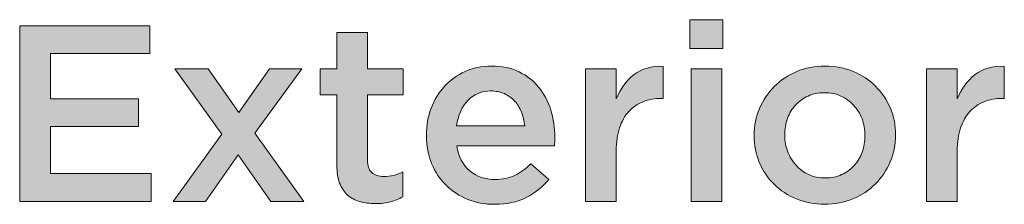
# Model space of a CAD drawing. Units: inches. Extents: x -0.55 to 8.89, y 1.75 to 8.86.
# Drawn here: x 1.78 to 3.3, y 8.57 to 8.86 of the extents above; entities that cross this region are included whole.
import ezdxf

# ---------------------------------------------------------------- set-up
doc = ezdxf.new("R2010")
doc.units = ezdxf.units.IN
doc.header["$MEASUREMENT"] = 0
doc.layers.add('Layer 1', color=7, linetype='Continuous', lineweight=0)

# ---------------------------------------------------------------- blocks, each defined once
blk = doc.blocks.new('Block_0')
at = {"layer": 'Layer 1', "true_color": 0x000000, "transparency": 33554687}
h = blk.add_hatch(color=18, dxfattribs=at)
h.dxf.hatch_style = 2
edge = h.paths.add_edge_path()
edge.add_spline(control_points=[(2.8173, 8.7807), (2.8173, 8.7807), (2.8647, 8.7807), (2.8647, 8.7807), (2.8647, 8.7807), (2.8647, 8.5755), (2.8647, 8.5755), (2.8647, 8.5755), (2.8173, 8.5755), (2.8173, 8.5755), (2.8173, 8.5755), (2.8173, 8.7807), (2.8173, 8.7807)], knot_values=[0, 0, 0, 0, 1, 1, 1, 2, 2, 2, 3, 3, 3, 4, 4, 4, 4], degree=3, periodic=0)
edge = h.paths.add_edge_path()
edge.add_spline(control_points=[(2.8154, 8.8569), (2.8154, 8.8569), (2.8663, 8.8569), (2.8663, 8.8569), (2.8663, 8.8569), (2.8663, 8.8122), (2.8663, 8.8122), (2.8663, 8.8122), (2.8154, 8.8122), (2.8154, 8.8122), (2.8154, 8.8122), (2.8154, 8.8569), (2.8154, 8.8569)], knot_values=[0, 0, 0, 0, 1, 1, 1, 2, 2, 2, 3, 3, 3, 4, 4, 4, 4], degree=3, periodic=0)
h = blk.add_hatch(color=18, dxfattribs=at)
h.dxf.hatch_style = 2
edge = h.paths.add_edge_path()
edge.add_spline(control_points=[(1.7796, 8.8476), (1.7796, 8.8476), (1.9809, 8.8476), (1.9809, 8.8476), (1.9809, 8.8476), (1.9809, 8.8045), (1.9809, 8.8045), (1.9809, 8.8045), (1.827, 8.8045), (1.827, 8.8045), (1.827, 8.8045), (1.827, 8.7345), (1.827, 8.7345), (1.827, 8.7345), (1.9634, 8.7345), (1.9634, 8.7345), (1.9634, 8.7345), (1.9634, 8.6914), (1.9634, 8.6914), (1.9634, 8.6914), (1.827, 8.6914), (1.827, 8.6914), (1.827, 8.6914), (1.827, 8.6187), (1.827, 8.6187), (1.827, 8.6187), (1.9829, 8.6187), (1.9829, 8.6187), (1.9829, 8.6187), (1.9829, 8.5755), (1.9829, 8.5755), (1.9829, 8.5755), (1.7796, 8.5755), (1.7796, 8.5755), (1.7796, 8.5755), (1.7796, 8.8476), (1.7796, 8.8476)], knot_values=[0, 0, 0, 0, 1, 1, 1, 2, 2, 2, 3, 3, 3, 4, 4, 4, 5, 5, 5, 6, 6, 6, 7, 7, 7, 8, 8, 8, 9, 9, 9, 10, 10, 10, 11, 11, 11, 12, 12, 12, 12], degree=3, periodic=0)
h = blk.add_hatch(color=18, dxfattribs=at)
h.dxf.hatch_style = 2
edge = h.paths.add_edge_path()
edge.add_spline(control_points=[(2.3292, 8.572), (2.3206, 8.572), (2.3127, 8.5731), (2.3054, 8.5751), (2.298, 8.5772), (2.2917, 8.5806), (2.2863, 8.5852), (2.281, 8.5899), (2.2769, 8.5961), (2.274, 8.6037), (2.2711, 8.6114), (2.2697, 8.6209), (2.2697, 8.6323), (2.2697, 8.6323), (2.2697, 8.7403), (2.2697, 8.7403), (2.2697, 8.7403), (2.2437, 8.7403), (2.2437, 8.7403), (2.2437, 8.7403), (2.2437, 8.7807), (2.2437, 8.7807), (2.2437, 8.7807), (2.2697, 8.7807), (2.2697, 8.7807), (2.2697, 8.7807), (2.2697, 8.8371), (2.2697, 8.8371), (2.2697, 8.8371), (2.3171, 8.8371), (2.3171, 8.8371), (2.3171, 8.8371), (2.3171, 8.7807), (2.3171, 8.7807), (2.3171, 8.7807), (2.3723, 8.7807), (2.3723, 8.7807), (2.3723, 8.7807), (2.3723, 8.7403), (2.3723, 8.7403), (2.3723, 8.7403), (2.3171, 8.7403), (2.3171, 8.7403), (2.3171, 8.7403), (2.3171, 8.6397), (2.3171, 8.6397), (2.3171, 8.6306), (2.3193, 8.6241), (2.3237, 8.62), (2.3281, 8.616), (2.3343, 8.614), (2.3424, 8.614), (2.3525, 8.614), (2.3622, 8.6163), (2.3715, 8.621), (2.3715, 8.621), (2.3715, 8.5825), (2.3715, 8.5825), (2.3656, 8.5792), (2.3592, 8.5766), (2.3525, 8.5748), (2.3457, 8.5729), (2.338, 8.572), (2.3292, 8.572)], knot_values=[0, 0, 0, 0, 1, 1, 1, 2, 2, 2, 3, 3, 3, 4, 4, 4, 5, 5, 5, 6, 6, 6, 7, 7, 7, 8, 8, 8, 9, 9, 9, 10, 10, 10, 11, 11, 11, 12, 12, 12, 13, 13, 13, 14, 14, 14, 15, 15, 15, 16, 16, 16, 17, 17, 17, 18, 18, 18, 19, 19, 19, 20, 20, 20, 21, 21, 21, 21], degree=3, periodic=0)
h = blk.add_hatch(color=18, dxfattribs=at)
h.dxf.hatch_style = 2
edge = h.paths.add_edge_path()
edge.add_spline(control_points=[(2.0921, 8.6797), (2.0921, 8.6797), (2.0194, 8.7807), (2.0194, 8.7807), (2.0194, 8.7807), (2.0707, 8.7807), (2.0707, 8.7807), (2.0707, 8.7807), (2.1181, 8.7131), (2.1181, 8.7131), (2.1181, 8.7131), (2.1655, 8.7807), (2.1655, 8.7807), (2.1655, 8.7807), (2.2157, 8.7807), (2.2157, 8.7807), (2.2157, 8.7807), (2.143, 8.6809), (2.143, 8.6809), (2.143, 8.6809), (2.2188, 8.5755), (2.2188, 8.5755), (2.2188, 8.5755), (2.1675, 8.5755), (2.1675, 8.5755), (2.1675, 8.5755), (2.117, 8.6474), (2.117, 8.6474), (2.117, 8.6474), (2.0668, 8.5755), (2.0668, 8.5755), (2.0668, 8.5755), (2.0167, 8.5755), (2.0167, 8.5755), (2.0167, 8.5755), (2.0921, 8.6797), (2.0921, 8.6797)], knot_values=[0, 0, 0, 0, 1, 1, 1, 2, 2, 2, 3, 3, 3, 4, 4, 4, 5, 5, 5, 6, 6, 6, 7, 7, 7, 8, 8, 8, 9, 9, 9, 10, 10, 10, 11, 11, 11, 12, 12, 12, 12], degree=3, periodic=0)
h = blk.add_hatch(color=18, dxfattribs=at)
h.dxf.hatch_style = 2
edge = h.paths.add_edge_path()
edge.add_spline(control_points=[(2.56, 8.6925), (2.5593, 8.7), (2.5576, 8.7071), (2.555, 8.7137), (2.5524, 8.7203), (2.5489, 8.726), (2.5445, 8.7308), (2.5401, 8.7356), (2.5348, 8.7394), (2.5287, 8.7423), (2.5227, 8.7451), (2.5157, 8.7465), (2.5079, 8.7465), (2.4934, 8.7465), (2.4815, 8.7416), (2.472, 8.7316), (2.4625, 8.7216), (2.4568, 8.7086), (2.4547, 8.6925), (2.4547, 8.6925), (2.56, 8.6925), (2.56, 8.6925)], knot_values=[0, 0, 0, 0, 1, 1, 1, 2, 2, 2, 3, 3, 3, 4, 4, 4, 5, 5, 5, 6, 6, 6, 7, 7, 7, 7], degree=3, periodic=0)
edge = h.paths.add_edge_path()
edge.add_spline(control_points=[(2.5134, 8.5709), (2.4986, 8.5709), (2.4848, 8.5735), (2.472, 8.5786), (2.4592, 8.5838), (2.448, 8.5911), (2.4386, 8.6004), (2.4291, 8.6097), (2.4217, 8.6209), (2.4162, 8.634), (2.4108, 8.6471), (2.4081, 8.6616), (2.4081, 8.6774), (2.4081, 8.6774), (2.4081, 8.6781), (2.4081, 8.6781), (2.4081, 8.6929), (2.4105, 8.7068), (2.4154, 8.7197), (2.4204, 8.7327), (2.4273, 8.744), (2.4362, 8.7537), (2.4452, 8.7635), (2.4557, 8.7711), (2.4679, 8.7767), (2.4801, 8.7822), (2.4936, 8.785), (2.5083, 8.785), (2.5247, 8.785), (2.539, 8.7821), (2.5513, 8.7761), (2.5636, 8.7701), (2.5738, 8.7621), (2.582, 8.752), (2.5901, 8.7419), (2.5963, 8.7302), (2.6005, 8.7168), (2.6046, 8.7035), (2.6067, 8.6894), (2.6067, 8.6746), (2.6067, 8.6726), (2.6066, 8.6704), (2.6065, 8.6682), (2.6063, 8.666), (2.6061, 8.6638), (2.6059, 8.6614), (2.6059, 8.6614), (2.4551, 8.6614), (2.4551, 8.6614), (2.4577, 8.6446), (2.4643, 8.6317), (2.4751, 8.6228), (2.4859, 8.6138), (2.4989, 8.6093), (2.5142, 8.6093), (2.5258, 8.6093), (2.5359, 8.6114), (2.5445, 8.6156), (2.553, 8.6197), (2.5614, 8.6258), (2.5697, 8.6338), (2.5697, 8.6338), (2.5973, 8.6093), (2.5973, 8.6093), (2.5875, 8.5977), (2.5758, 8.5884), (2.5622, 8.5814), (2.5486, 8.5744), (2.5323, 8.5709), (2.5134, 8.5709)], knot_values=[0, 0, 0, 0, 1, 1, 1, 2, 2, 2, 3, 3, 3, 4, 4, 4, 5, 5, 5, 6, 6, 6, 7, 7, 7, 8, 8, 8, 9, 9, 9, 10, 10, 10, 11, 11, 11, 12, 12, 12, 13, 13, 13, 14, 14, 14, 15, 15, 15, 16, 16, 16, 17, 17, 17, 18, 18, 18, 19, 19, 19, 20, 20, 20, 21, 21, 21, 22, 22, 22, 23, 23, 23, 23], degree=3, periodic=0)
h = blk.add_hatch(color=18, dxfattribs=at)
h.dxf.hatch_style = 2
edge = h.paths.add_edge_path()
edge.add_spline(control_points=[(2.6541, 8.7807), (2.6541, 8.7807), (2.7015, 8.7807), (2.7015, 8.7807), (2.7015, 8.7807), (2.7015, 8.7345), (2.7015, 8.7345), (2.708, 8.75), (2.7172, 8.7625), (2.7291, 8.7718), (2.741, 8.7811), (2.756, 8.7854), (2.7742, 8.7846), (2.7742, 8.7846), (2.7742, 8.7349), (2.7742, 8.7349), (2.7742, 8.7349), (2.7715, 8.7349), (2.7715, 8.7349), (2.7611, 8.7349), (2.7516, 8.7332), (2.7431, 8.7298), (2.7345, 8.7265), (2.7271, 8.7214), (2.7209, 8.7147), (2.7147, 8.7079), (2.7099, 8.6994), (2.7065, 8.6892), (2.7032, 8.679), (2.7015, 8.6671), (2.7015, 8.6537), (2.7015, 8.6537), (2.7015, 8.5755), (2.7015, 8.5755), (2.7015, 8.5755), (2.6541, 8.5755), (2.6541, 8.5755), (2.6541, 8.5755), (2.6541, 8.7807), (2.6541, 8.7807)], knot_values=[0, 0, 0, 0, 1, 1, 1, 2, 2, 2, 3, 3, 3, 4, 4, 4, 5, 5, 5, 6, 6, 6, 7, 7, 7, 8, 8, 8, 9, 9, 9, 10, 10, 10, 11, 11, 11, 12, 12, 12, 13, 13, 13, 13], degree=3, periodic=0)
h = blk.add_hatch(color=18, dxfattribs=at)
h.dxf.hatch_style = 2
edge = h.paths.add_edge_path()
edge.add_spline(control_points=[(3.0241, 8.6117), (3.0336, 8.6117), (3.0422, 8.6134), (3.0498, 8.6169), (3.0574, 8.6204), (3.0639, 8.6251), (3.0693, 8.6311), (3.0747, 8.6371), (3.0788, 8.644), (3.0816, 8.6519), (3.0845, 8.6598), (3.0859, 8.6682), (3.0859, 8.677), (3.0859, 8.677), (3.0859, 8.6777), (3.0859, 8.6777), (3.0859, 8.6868), (3.0843, 8.6954), (3.0813, 8.7034), (3.0782, 8.7114), (3.0738, 8.7184), (3.0683, 8.7244), (3.0628, 8.7303), (3.0562, 8.7351), (3.0486, 8.7386), (3.041, 8.7421), (3.0326, 8.7438), (3.0233, 8.7438), (3.014, 8.7438), (3.0056, 8.7421), (2.998, 8.7386), (2.9904, 8.7351), (2.9839, 8.7304), (2.9785, 8.7246), (2.9731, 8.7188), (2.969, 8.7118), (2.9661, 8.7038), (2.9633, 8.6958), (2.9619, 8.6873), (2.9619, 8.6785), (2.9619, 8.6785), (2.9619, 8.6777), (2.9619, 8.6777), (2.9619, 8.6687), (2.9634, 8.6602), (2.9665, 8.6523), (2.9696, 8.6444), (2.9739, 8.6374), (2.9795, 8.6313), (2.985, 8.6252), (2.9916, 8.6204), (2.9992, 8.6169), (3.0068, 8.6134), (3.0151, 8.6117), (3.0241, 8.6117)], knot_values=[0, 0, 0, 0, 1, 1, 1, 2, 2, 2, 3, 3, 3, 4, 4, 4, 5, 5, 5, 6, 6, 6, 7, 7, 7, 8, 8, 8, 9, 9, 9, 10, 10, 10, 11, 11, 11, 12, 12, 12, 13, 13, 13, 14, 14, 14, 15, 15, 15, 16, 16, 16, 17, 17, 17, 18, 18, 18, 18], degree=3, periodic=0)
edge = h.paths.add_edge_path()
edge.add_spline(control_points=[(3.0233, 8.5709), (3.0078, 8.5709), (2.9933, 8.5737), (2.98, 8.5792), (2.9666, 8.5848), (2.9551, 8.5924), (2.9454, 8.602), (2.9357, 8.6115), (2.9281, 8.6228), (2.9226, 8.6358), (2.9172, 8.6487), (2.9145, 8.6625), (2.9145, 8.677), (2.9145, 8.677), (2.9145, 8.6777), (2.9145, 8.6777), (2.9145, 8.6925), (2.9173, 8.7064), (2.9228, 8.7193), (2.9284, 8.7323), (2.936, 8.7436), (2.9458, 8.7534), (2.9555, 8.7631), (2.967, 8.7708), (2.9804, 8.7765), (2.9937, 8.7822), (3.0083, 8.785), (3.0241, 8.785), (3.0399, 8.785), (3.0545, 8.7822), (3.0678, 8.7767), (3.0811, 8.7711), (3.0927, 8.7635), (3.1024, 8.7537), (3.1121, 8.744), (3.1197, 8.7327), (3.1251, 8.7199), (3.1306, 8.7071), (3.1333, 8.6933), (3.1333, 8.6785), (3.1333, 8.6785), (3.1333, 8.6777), (3.1333, 8.6777), (3.1333, 8.6632), (3.1305, 8.6495), (3.1249, 8.6366), (3.1194, 8.6236), (3.1117, 8.6123), (3.102, 8.6026), (3.0923, 8.5928), (3.0807, 8.5851), (3.0672, 8.5794), (3.0538, 8.5737), (3.0391, 8.5709), (3.0233, 8.5709)], knot_values=[0, 0, 0, 0, 1, 1, 1, 2, 2, 2, 3, 3, 3, 4, 4, 4, 5, 5, 5, 6, 6, 6, 7, 7, 7, 8, 8, 8, 9, 9, 9, 10, 10, 10, 11, 11, 11, 12, 12, 12, 13, 13, 13, 14, 14, 14, 15, 15, 15, 16, 16, 16, 17, 17, 17, 18, 18, 18, 18], degree=3, periodic=0)
h = blk.add_hatch(color=18, dxfattribs=at)
h.dxf.hatch_style = 2
edge = h.paths.add_edge_path()
edge.add_spline(control_points=[(3.1811, 8.7807), (3.1811, 8.7807), (3.2285, 8.7807), (3.2285, 8.7807), (3.2285, 8.7807), (3.2285, 8.7345), (3.2285, 8.7345), (3.235, 8.75), (3.2442, 8.7625), (3.2561, 8.7718), (3.268, 8.7811), (3.2831, 8.7854), (3.3012, 8.7846), (3.3012, 8.7846), (3.3012, 8.7349), (3.3012, 8.7349), (3.3012, 8.7349), (3.2985, 8.7349), (3.2985, 8.7349), (3.2881, 8.7349), (3.2787, 8.7332), (3.2701, 8.7298), (3.2616, 8.7265), (3.2542, 8.7214), (3.248, 8.7147), (3.2417, 8.7079), (3.2369, 8.6994), (3.2336, 8.6892), (3.2302, 8.679), (3.2285, 8.6671), (3.2285, 8.6537), (3.2285, 8.6537), (3.2285, 8.5755), (3.2285, 8.5755), (3.2285, 8.5755), (3.1811, 8.5755), (3.1811, 8.5755), (3.1811, 8.5755), (3.1811, 8.7807), (3.1811, 8.7807)], knot_values=[0, 0, 0, 0, 1, 1, 1, 2, 2, 2, 3, 3, 3, 4, 4, 4, 5, 5, 5, 6, 6, 6, 7, 7, 7, 8, 8, 8, 9, 9, 9, 10, 10, 10, 11, 11, 11, 12, 12, 12, 13, 13, 13, 13], degree=3, periodic=0)
at = {"layer": 'Layer 1'}
for points, knots in [([(2.8154, 8.8569), (2.8154, 8.8569), (2.8663, 8.8569), (2.8663, 8.8569), (2.8663, 8.8569), (2.8663, 8.8122), (2.8663, 8.8122), (2.8663, 8.8122), (2.8154, 8.8122), (2.8154, 8.8122), (2.8154, 8.8122), (2.8154, 8.8569), (2.8154, 8.8569)], [0, 0, 0, 0, 1, 1, 1, 2, 2, 2, 3, 3, 3, 4, 4, 4, 4]), ([(1.7796, 8.8476), (1.7796, 8.8476), (1.9809, 8.8476), (1.9809, 8.8476), (1.9809, 8.8476), (1.9809, 8.8045), (1.9809, 8.8045), (1.9809, 8.8045), (1.827, 8.8045), (1.827, 8.8045), (1.827, 8.8045), (1.827, 8.7345), (1.827, 8.7345), (1.827, 8.7345), (1.9634, 8.7345), (1.9634, 8.7345), (1.9634, 8.7345), (1.9634, 8.6914), (1.9634, 8.6914), (1.9634, 8.6914), (1.827, 8.6914), (1.827, 8.6914), (1.827, 8.6914), (1.827, 8.6187), (1.827, 8.6187), (1.827, 8.6187), (1.9829, 8.6187), (1.9829, 8.6187), (1.9829, 8.6187), (1.9829, 8.5755), (1.9829, 8.5755), (1.9829, 8.5755), (1.7796, 8.5755), (1.7796, 8.5755), (1.7796, 8.5755), (1.7796, 8.8476), (1.7796, 8.8476)], [0, 0, 0, 0, 1, 1, 1, 2, 2, 2, 3, 3, 3, 4, 4, 4, 5, 5, 5, 6, 6, 6, 7, 7, 7, 8, 8, 8, 9, 9, 9, 10, 10, 10, 11, 11, 11, 12, 12, 12, 12]), ([(2.3292, 8.572), (2.3206, 8.572), (2.3127, 8.5731), (2.3054, 8.5751), (2.298, 8.5772), (2.2917, 8.5806), (2.2863, 8.5852), (2.281, 8.5899), (2.2769, 8.5961), (2.274, 8.6037), (2.2711, 8.6114), (2.2697, 8.6209), (2.2697, 8.6323), (2.2697, 8.6323), (2.2697, 8.7403), (2.2697, 8.7403), (2.2697, 8.7403), (2.2437, 8.7403), (2.2437, 8.7403), (2.2437, 8.7403), (2.2437, 8.7807), (2.2437, 8.7807), (2.2437, 8.7807), (2.2697, 8.7807), (2.2697, 8.7807), (2.2697, 8.7807), (2.2697, 8.8371), (2.2697, 8.8371), (2.2697, 8.8371), (2.3171, 8.8371), (2.3171, 8.8371), (2.3171, 8.8371), (2.3171, 8.7807), (2.3171, 8.7807), (2.3171, 8.7807), (2.3723, 8.7807), (2.3723, 8.7807), (2.3723, 8.7807), (2.3723, 8.7403), (2.3723, 8.7403), (2.3723, 8.7403), (2.3171, 8.7403), (2.3171, 8.7403), (2.3171, 8.7403), (2.3171, 8.6397), (2.3171, 8.6397), (2.3171, 8.6306), (2.3193, 8.6241), (2.3237, 8.62), (2.3281, 8.616), (2.3343, 8.614), (2.3424, 8.614), (2.3525, 8.614), (2.3622, 8.6163), (2.3715, 8.621), (2.3715, 8.621), (2.3715, 8.5825), (2.3715, 8.5825), (2.3656, 8.5792), (2.3592, 8.5766), (2.3525, 8.5748), (2.3457, 8.5729), (2.338, 8.572), (2.3292, 8.572)], [0, 0, 0, 0, 1, 1, 1, 2, 2, 2, 3, 3, 3, 4, 4, 4, 5, 5, 5, 6, 6, 6, 7, 7, 7, 8, 8, 8, 9, 9, 9, 10, 10, 10, 11, 11, 11, 12, 12, 12, 13, 13, 13, 14, 14, 14, 15, 15, 15, 16, 16, 16, 17, 17, 17, 18, 18, 18, 19, 19, 19, 20, 20, 20, 21, 21, 21, 21]), ([(2.0921, 8.6797), (2.0921, 8.6797), (2.0194, 8.7807), (2.0194, 8.7807), (2.0194, 8.7807), (2.0707, 8.7807), (2.0707, 8.7807), (2.0707, 8.7807), (2.1181, 8.7131), (2.1181, 8.7131), (2.1181, 8.7131), (2.1655, 8.7807), (2.1655, 8.7807), (2.1655, 8.7807), (2.2157, 8.7807), (2.2157, 8.7807), (2.2157, 8.7807), (2.143, 8.6809), (2.143, 8.6809), (2.143, 8.6809), (2.2188, 8.5755), (2.2188, 8.5755), (2.2188, 8.5755), (2.1675, 8.5755), (2.1675, 8.5755), (2.1675, 8.5755), (2.117, 8.6474), (2.117, 8.6474), (2.117, 8.6474), (2.0668, 8.5755), (2.0668, 8.5755), (2.0668, 8.5755), (2.0167, 8.5755), (2.0167, 8.5755), (2.0167, 8.5755), (2.0921, 8.6797), (2.0921, 8.6797)], [0, 0, 0, 0, 1, 1, 1, 2, 2, 2, 3, 3, 3, 4, 4, 4, 5, 5, 5, 6, 6, 6, 7, 7, 7, 8, 8, 8, 9, 9, 9, 10, 10, 10, 11, 11, 11, 12, 12, 12, 12]), ([(2.5134, 8.5709), (2.4986, 8.5709), (2.4848, 8.5735), (2.472, 8.5786), (2.4592, 8.5838), (2.448, 8.5911), (2.4386, 8.6004), (2.4291, 8.6097), (2.4217, 8.6209), (2.4162, 8.634), (2.4108, 8.6471), (2.4081, 8.6616), (2.4081, 8.6774), (2.4081, 8.6774), (2.4081, 8.6781), (2.4081, 8.6781), (2.4081, 8.6929), (2.4105, 8.7068), (2.4154, 8.7197), (2.4204, 8.7327), (2.4273, 8.744), (2.4362, 8.7537), (2.4452, 8.7635), (2.4557, 8.7711), (2.4679, 8.7767), (2.4801, 8.7822), (2.4936, 8.785), (2.5083, 8.785), (2.5247, 8.785), (2.539, 8.7821), (2.5513, 8.7761), (2.5636, 8.7701), (2.5738, 8.7621), (2.582, 8.752), (2.5901, 8.7419), (2.5963, 8.7302), (2.6005, 8.7168), (2.6046, 8.7035), (2.6067, 8.6894), (2.6067, 8.6746), (2.6067, 8.6726), (2.6066, 8.6704), (2.6065, 8.6682), (2.6063, 8.666), (2.6061, 8.6638), (2.6059, 8.6614), (2.6059, 8.6614), (2.4551, 8.6614), (2.4551, 8.6614), (2.4577, 8.6446), (2.4643, 8.6317), (2.4751, 8.6228), (2.4859, 8.6138), (2.4989, 8.6093), (2.5142, 8.6093), (2.5258, 8.6093), (2.5359, 8.6114), (2.5445, 8.6156), (2.553, 8.6197), (2.5614, 8.6258), (2.5697, 8.6338), (2.5697, 8.6338), (2.5973, 8.6093), (2.5973, 8.6093), (2.5875, 8.5977), (2.5758, 8.5884), (2.5622, 8.5814), (2.5486, 8.5744), (2.5323, 8.5709), (2.5134, 8.5709)], [0, 0, 0, 0, 1, 1, 1, 2, 2, 2, 3, 3, 3, 4, 4, 4, 5, 5, 5, 6, 6, 6, 7, 7, 7, 8, 8, 8, 9, 9, 9, 10, 10, 10, 11, 11, 11, 12, 12, 12, 13, 13, 13, 14, 14, 14, 15, 15, 15, 16, 16, 16, 17, 17, 17, 18, 18, 18, 19, 19, 19, 20, 20, 20, 21, 21, 21, 22, 22, 22, 23, 23, 23, 23]), ([(2.6541, 8.7807), (2.6541, 8.7807), (2.7015, 8.7807), (2.7015, 8.7807), (2.7015, 8.7807), (2.7015, 8.7345), (2.7015, 8.7345), (2.708, 8.75), (2.7172, 8.7625), (2.7291, 8.7718), (2.741, 8.7811), (2.756, 8.7854), (2.7742, 8.7846), (2.7742, 8.7846), (2.7742, 8.7349), (2.7742, 8.7349), (2.7742, 8.7349), (2.7715, 8.7349), (2.7715, 8.7349), (2.7611, 8.7349), (2.7516, 8.7332), (2.7431, 8.7298), (2.7345, 8.7265), (2.7271, 8.7214), (2.7209, 8.7147), (2.7147, 8.7079), (2.7099, 8.6994), (2.7065, 8.6892), (2.7032, 8.679), (2.7015, 8.6671), (2.7015, 8.6537), (2.7015, 8.6537), (2.7015, 8.5755), (2.7015, 8.5755), (2.7015, 8.5755), (2.6541, 8.5755), (2.6541, 8.5755), (2.6541, 8.5755), (2.6541, 8.7807), (2.6541, 8.7807)], [0, 0, 0, 0, 1, 1, 1, 2, 2, 2, 3, 3, 3, 4, 4, 4, 5, 5, 5, 6, 6, 6, 7, 7, 7, 8, 8, 8, 9, 9, 9, 10, 10, 10, 11, 11, 11, 12, 12, 12, 13, 13, 13, 13]), ([(2.8173, 8.7807), (2.8173, 8.7807), (2.8647, 8.7807), (2.8647, 8.7807), (2.8647, 8.7807), (2.8647, 8.5755), (2.8647, 8.5755), (2.8647, 8.5755), (2.8173, 8.5755), (2.8173, 8.5755), (2.8173, 8.5755), (2.8173, 8.7807), (2.8173, 8.7807)], [0, 0, 0, 0, 1, 1, 1, 2, 2, 2, 3, 3, 3, 4, 4, 4, 4]), ([(3.0233, 8.5709), (3.0078, 8.5709), (2.9933, 8.5737), (2.98, 8.5792), (2.9666, 8.5848), (2.9551, 8.5924), (2.9454, 8.602), (2.9357, 8.6115), (2.9281, 8.6228), (2.9226, 8.6358), (2.9172, 8.6487), (2.9145, 8.6625), (2.9145, 8.677), (2.9145, 8.677), (2.9145, 8.6777), (2.9145, 8.6777), (2.9145, 8.6925), (2.9173, 8.7064), (2.9228, 8.7193), (2.9284, 8.7323), (2.936, 8.7436), (2.9458, 8.7534), (2.9555, 8.7631), (2.967, 8.7708), (2.9804, 8.7765), (2.9937, 8.7822), (3.0083, 8.785), (3.0241, 8.785), (3.0399, 8.785), (3.0545, 8.7822), (3.0678, 8.7767), (3.0811, 8.7711), (3.0927, 8.7635), (3.1024, 8.7537), (3.1121, 8.744), (3.1197, 8.7327), (3.1251, 8.7199), (3.1306, 8.7071), (3.1333, 8.6933), (3.1333, 8.6785), (3.1333, 8.6785), (3.1333, 8.6777), (3.1333, 8.6777), (3.1333, 8.6632), (3.1305, 8.6495), (3.1249, 8.6366), (3.1194, 8.6236), (3.1117, 8.6123), (3.102, 8.6026), (3.0923, 8.5928), (3.0807, 8.5851), (3.0672, 8.5794), (3.0538, 8.5737), (3.0391, 8.5709), (3.0233, 8.5709)], [0, 0, 0, 0, 1, 1, 1, 2, 2, 2, 3, 3, 3, 4, 4, 4, 5, 5, 5, 6, 6, 6, 7, 7, 7, 8, 8, 8, 9, 9, 9, 10, 10, 10, 11, 11, 11, 12, 12, 12, 13, 13, 13, 14, 14, 14, 15, 15, 15, 16, 16, 16, 17, 17, 17, 18, 18, 18, 18]), ([(3.1811, 8.7807), (3.1811, 8.7807), (3.2285, 8.7807), (3.2285, 8.7807), (3.2285, 8.7807), (3.2285, 8.7345), (3.2285, 8.7345), (3.235, 8.75), (3.2442, 8.7625), (3.2561, 8.7718), (3.268, 8.7811), (3.2831, 8.7854), (3.3012, 8.7846), (3.3012, 8.7846), (3.3012, 8.7349), (3.3012, 8.7349), (3.3012, 8.7349), (3.2985, 8.7349), (3.2985, 8.7349), (3.2881, 8.7349), (3.2787, 8.7332), (3.2701, 8.7298), (3.2616, 8.7265), (3.2542, 8.7214), (3.248, 8.7147), (3.2417, 8.7079), (3.2369, 8.6994), (3.2336, 8.6892), (3.2302, 8.679), (3.2285, 8.6671), (3.2285, 8.6537), (3.2285, 8.6537), (3.2285, 8.5755), (3.2285, 8.5755), (3.2285, 8.5755), (3.1811, 8.5755), (3.1811, 8.5755), (3.1811, 8.5755), (3.1811, 8.7807), (3.1811, 8.7807)], [0, 0, 0, 0, 1, 1, 1, 2, 2, 2, 3, 3, 3, 4, 4, 4, 5, 5, 5, 6, 6, 6, 7, 7, 7, 8, 8, 8, 9, 9, 9, 10, 10, 10, 11, 11, 11, 12, 12, 12, 13, 13, 13, 13]), ([(2.56, 8.6925), (2.5593, 8.7), (2.5576, 8.7071), (2.555, 8.7137), (2.5524, 8.7203), (2.5489, 8.726), (2.5445, 8.7308), (2.5401, 8.7356), (2.5348, 8.7394), (2.5287, 8.7423), (2.5227, 8.7451), (2.5157, 8.7465), (2.5079, 8.7465), (2.4934, 8.7465), (2.4815, 8.7416), (2.472, 8.7316), (2.4625, 8.7216), (2.4568, 8.7086), (2.4547, 8.6925), (2.4547, 8.6925), (2.56, 8.6925), (2.56, 8.6925)], [0, 0, 0, 0, 1, 1, 1, 2, 2, 2, 3, 3, 3, 4, 4, 4, 5, 5, 5, 6, 6, 6, 7, 7, 7, 7]), ([(3.0241, 8.6117), (3.0336, 8.6117), (3.0422, 8.6134), (3.0498, 8.6169), (3.0574, 8.6204), (3.0639, 8.6251), (3.0693, 8.6311), (3.0747, 8.6371), (3.0788, 8.644), (3.0816, 8.6519), (3.0845, 8.6598), (3.0859, 8.6682), (3.0859, 8.677), (3.0859, 8.677), (3.0859, 8.6777), (3.0859, 8.6777), (3.0859, 8.6868), (3.0843, 8.6954), (3.0813, 8.7034), (3.0782, 8.7114), (3.0738, 8.7184), (3.0683, 8.7244), (3.0628, 8.7303), (3.0562, 8.7351), (3.0486, 8.7386), (3.041, 8.7421), (3.0326, 8.7438), (3.0233, 8.7438), (3.014, 8.7438), (3.0056, 8.7421), (2.998, 8.7386), (2.9904, 8.7351), (2.9839, 8.7304), (2.9785, 8.7246), (2.9731, 8.7188), (2.969, 8.7118), (2.9661, 8.7038), (2.9633, 8.6958), (2.9619, 8.6873), (2.9619, 8.6785), (2.9619, 8.6785), (2.9619, 8.6777), (2.9619, 8.6777), (2.9619, 8.6687), (2.9634, 8.6602), (2.9665, 8.6523), (2.9696, 8.6444), (2.9739, 8.6374), (2.9795, 8.6313), (2.985, 8.6252), (2.9916, 8.6204), (2.9992, 8.6169), (3.0068, 8.6134), (3.0151, 8.6117), (3.0241, 8.6117)], [0, 0, 0, 0, 1, 1, 1, 2, 2, 2, 3, 3, 3, 4, 4, 4, 5, 5, 5, 6, 6, 6, 7, 7, 7, 8, 8, 8, 9, 9, 9, 10, 10, 10, 11, 11, 11, 12, 12, 12, 13, 13, 13, 14, 14, 14, 15, 15, 15, 16, 16, 16, 17, 17, 17, 18, 18, 18, 18])]:
    blk.add_open_spline(points, degree=3, knots=knots, dxfattribs=at)

msp = doc.modelspace()

# ---------------------------------------------------------------- block references
at = {"layer": 'Layer 1'}
msp.add_blockref('Block_0', (0, 0), dxfattribs=at)

doc.saveas('drawing.dxf')
